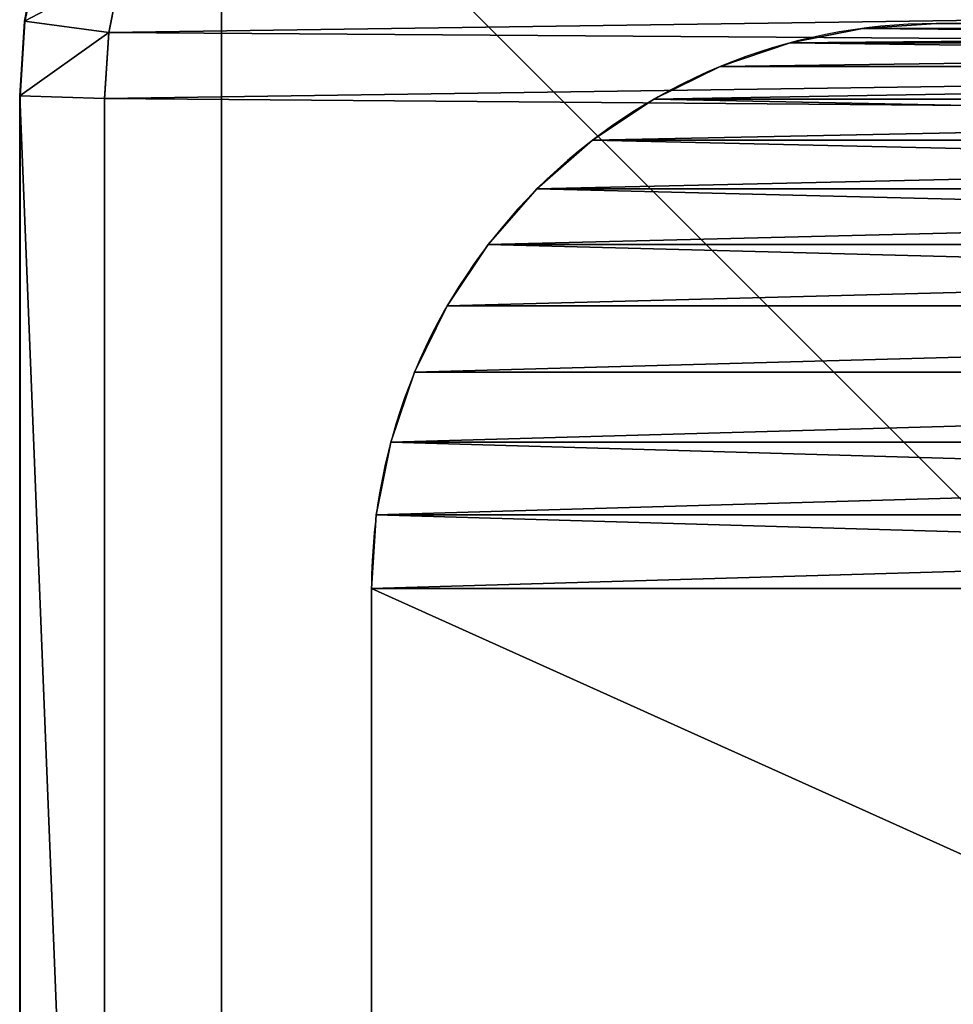
# Model space of a CAD drawing. Units: centimetres. Extents: x -276 to 276, y -257 to 256.
# Drawn here: x 48 to 51, y 36 to 39 of the extents above; entities that cross this region are included whole.
import ezdxf

# ---------------------------------------------------------------- set-up
doc = ezdxf.new("R2010")
doc.units = ezdxf.units.CM
doc.header["$LTSCALE"] = 2.54
doc.layers.get('0').update_dxf_attribs({"true_color": 0xff5454})
doc.layers.add('VP-EQ', color=7, linetype='Continuous', true_color=0x8a3492)

# ---------------------------------------------------------------- blocks, each defined once
blk = doc.blocks.new('Grupuj_128')
at = {"color": 0}
for p, q in [((-0.4754, 6.9691), (-0.4754, 2)), ((-0.4754, 6.9691, 0.6279), (-0.4754, 2, 0.6279)), ((-0.4754, 6.9691), (-0.4754, 2)), ((-0.4754, 6.9691, 0.6279), (-0.4754, 2, 0.6279)), ((-0.4754, 2), (-0.4754, 2, 0.6279)), ((-0.4754, 2), (-0.4754, 2, 0.6279)), ((-0.4583, 1.7389), (-0.4583, 1.7389, 0.6279)), ((-0.4583, 1.7389), (-0.4583, 1.7389, 0.6279)), ((-0.4072, 1.4824), (-0.4072, 1.4824, 0.6279)), ((-0.4072, 1.4824), (-0.4072, 1.4824, 0.6279)), ((-0.3231, 1.2346), (-0.3231, 1.2346, 0.6279)), ((-0.3231, 1.2346), (-0.3231, 1.2346, 0.6279)), ((-0.2074, 1), (-0.2074, 1, 0.6279)), ((-0.2074, 1), (-0.2074, 1, 0.6279)), ((-0.0621, 0.7825), (-0.0621, 0.7825, 0.6279)), ((-0.0621, 0.7825), (-0.0621, 0.7825, 0.6279)), ((0.1104, 0.5858), (0.1104, 0.5858, 0.6279)), ((0.1104, 0.5858), (0.1104, 0.5858, 0.6279)), ((0.3071, 0.4133), (0.3071, 0.4133, 0.6279)), ((0.3071, 0.4133), (0.3071, 0.4133, 0.6279)), ((0.5246, 0.2679), (0.5246, 0.2679, 0.6279)), ((0.5246, 0.2679), (0.5246, 0.2679, 0.6279)), ((0.7593, 0.1522), (0.7593, 0.1522, 0.6279)), ((0.7593, 0.1522), (0.7593, 0.1522, 0.6279)), ((1.007, 0.0681), (1.007, 0.0681, 0.6279)), ((1.007, 0.0681), (1.007, 0.0681, 0.6279)), ((1.2636, 0.0171), (1.2636, 0.0171, 0.6279)), ((1.2636, 0.0171), (1.2636, 0.0171, 0.6279)), ((1.5246, 0), (1.5246, 0, 0.6279)), ((1.5246, 0), (5.5654, 0)), ((1.5246, 0, 0.6279), (5.5654, 0, 0.6279)), ((1.5246, 0, 0.6279), (5.5654, 0, 0.6279)), ((1.5246, 0), (1.5246, 0, 0.6279)), ((1.5246, 0), (5.5654, 0))]:
    blk.add_line(p, q, dxfattribs=at)
for centre in [(1.5246, 2), (1.5246, 2, 0.6279), (1.5246, 2), (1.5246, 2, 0.6279), (1.5246, 2), (1.5246, 2, 0.6279), (1.5246, 2), (1.5246, 2, 0.6279), (1.5246, 2), (1.5246, 2, 0.6279), (1.5246, 2), (1.5246, 2, 0.6279), (1.5246, 2), (1.5246, 2, 0.6279), (1.5246, 2), (1.5246, 2, 0.6279), (1.5246, 2), (1.5246, 2, 0.6279), (1.5246, 2), (1.5246, 2, 0.6279), (1.5246, 2), (1.5246, 2, 0.6279), (1.5246, 2), (1.5246, 2, 0.6279), (1.5246, 2), (1.5246, 2), (1.5246, 2, 0.6279)]:
    blk.add_arc(centre, 2, 180, 270, dxfattribs=at)
mesh = blk.add_polyface(dxfattribs=at)
corners = [(-0.4583, 7.2302), (-0.4754, 2), (-0.4754, 6.9691), (-0.4583, 1.7389), (-0.4072, 7.4868), (-0.4072, 1.4824), (-0.3231, 7.7345), (-0.3231, 1.2346), (-0.2074, 1), (-0.2074, 7.9691), (-0.0621, 8.1866), (-0.0621, 0.7825), (0.1104, 8.3833), (0.1104, 0.5858), (0.3071, 8.5558), (0.3071, 0.4133), (0.5246, 8.7012), (0.5246, 0.2679), (0.7593, 0.1522), (0.7593, 8.8169), (1.007, 0.0681), (1.007, 8.901), (1.2636, 8.952), (1.2636, 0.0171), (1.5246, 8.9691), (1.5246, 0), (5.5654, 8.9691), (5.5654, 0), (5.8265, 8.952), (5.8265, 0.0171), (6.0831, 8.901), (6.0831, 0.0681), (6.3308, 8.8169), (6.3308, 0.1522), (6.5654, 8.7012), (6.5654, 0.2679), (6.7829, 8.5558), (6.7829, 0.4133), (6.9796, 8.3833), (6.9796, 0.5858), (7.1521, 8.1866), (7.1521, 0.7825), (7.2975, 7.9691), (7.2975, 1), (7.4132, 7.7345), (7.4132, 1.2346), (7.4973, 7.4868), (7.4973, 1.4824), (7.5483, 7.2302), (7.5483, 1.7389), (7.5654, 6.9691), (7.5654, 2)]
mesh.append_faces([[corners[k] for k in face] for face in [(0, 1, 2), (49, 50, 51)]], dxfattribs={"vtx0": -1, "color": 0})
mesh.append_faces([[corners[k] for k in face] for face in [(1, 0, 3), (3, 4, 5), (5, 6, 7), (7, 6, 8), (8, 10, 11), (11, 12, 13), (13, 14, 15), (15, 16, 17), (17, 16, 18), (18, 19, 20), (20, 22, 23), (23, 24, 25), (25, 26, 27), (27, 28, 29), (29, 30, 31), (31, 32, 33), (33, 34, 35), (35, 36, 37), (37, 38, 39), (39, 40, 41), (41, 42, 43), (43, 44, 45), (45, 46, 47), (47, 48, 49)]], dxfattribs={"vtx0": -1, "vtx1": -1, "color": 0})
mesh.append_faces([[corners[k] for k in face] for face in [(3, 0, 4), (5, 4, 6), (8, 6, 9), (8, 9, 10), (11, 10, 12), (13, 12, 14), (15, 14, 16), (18, 16, 19), (20, 19, 21), (20, 21, 22), (23, 22, 24), (25, 24, 26), (27, 26, 28), (29, 28, 30), (31, 30, 32), (33, 32, 34), (35, 34, 36), (37, 36, 38), (39, 38, 40), (41, 40, 42), (43, 42, 44), (45, 44, 46), (47, 46, 48), (49, 48, 50)]], dxfattribs={"vtx0": -1, "vtx2": -1, "color": 0})
mesh = blk.add_polyface(dxfattribs=at)
corners = [(-0.4754, 2, 0.6279), (-0.4583, 7.2302, 0.6279), (-0.4754, 6.9691, 0.6279), (-0.4583, 1.7389, 0.6279), (-0.4072, 1.4824, 0.6279), (-0.4072, 7.4868, 0.6279), (-0.3231, 1.2346, 0.6279), (-0.3231, 7.7345, 0.6279), (-0.2074, 1, 0.6279), (-0.2074, 7.9691, 0.6279), (-0.0621, 0.7825, 0.6279), (-0.0621, 8.1866, 0.6279), (0.1104, 0.5858, 0.6279), (0.1104, 8.3833, 0.6279), (0.3071, 0.4133, 0.6279), (0.3071, 8.5558, 0.6279), (0.5246, 0.2679, 0.6279), (0.5246, 8.7012, 0.6279), (0.7593, 0.1522, 0.6279), (0.7593, 8.8169, 0.6279), (1.007, 0.0681, 0.6279), (1.007, 8.901, 0.6279), (1.2636, 0.0171, 0.6279), (1.2636, 8.952, 0.6279), (1.5246, 0, 0.6279), (1.5246, 8.9691, 0.6279), (5.5654, 0, 0.6279), (5.5654, 8.9691, 0.6279), (5.8265, 0.0171, 0.6279), (5.8265, 8.952, 0.6279), (6.0831, 0.0681, 0.6279), (6.0831, 8.901, 0.6279), (6.3308, 0.1522, 0.6279), (6.3308, 8.8169, 0.6279), (6.5654, 0.2679, 0.6279), (6.5654, 8.7012, 0.6279), (6.7829, 0.4133, 0.6279), (6.7829, 8.5558, 0.6279), (6.9796, 0.5858, 0.6279), (6.9796, 8.3833, 0.6279), (7.1521, 0.7825, 0.6279), (7.1521, 8.1866, 0.6279), (7.2975, 1, 0.6279), (7.2975, 7.9691, 0.6279), (7.4132, 1.2346, 0.6279), (7.4132, 7.7345, 0.6279), (7.4973, 1.4824, 0.6279), (7.4973, 7.4868, 0.6279), (7.5483, 1.7389, 0.6279), (7.5483, 7.2302, 0.6279), (7.5654, 2, 0.6279), (7.5654, 6.9691, 0.6279)]
mesh.append_faces([[corners[k] for k in face] for face in [(0, 1, 2), (49, 50, 51)]], dxfattribs={"vtx0": -1, "color": 0})
mesh.append_faces([[corners[k] for k in face] for face in [(1, 4, 5), (5, 6, 7), (7, 8, 9), (9, 10, 11), (11, 12, 13), (13, 14, 15), (15, 16, 17), (17, 18, 19), (19, 20, 21), (21, 22, 23), (23, 24, 25), (25, 26, 27), (27, 28, 29), (29, 30, 31), (31, 32, 33), (33, 34, 35), (35, 36, 37), (37, 38, 39), (39, 40, 41), (41, 42, 43), (43, 44, 45), (45, 46, 47), (47, 48, 49)]], dxfattribs={"vtx0": -1, "vtx1": -1, "color": 0})
mesh.append_faces([[corners[k] for k in face] for face in [(1, 0, 3), (1, 3, 4), (5, 4, 6), (7, 6, 8), (9, 8, 10), (11, 10, 12), (13, 12, 14), (15, 14, 16), (17, 16, 18), (19, 18, 20), (21, 20, 22), (23, 22, 24), (25, 24, 26), (27, 26, 28), (29, 28, 30), (31, 30, 32), (33, 32, 34), (35, 34, 36), (37, 36, 38), (39, 38, 40), (41, 40, 42), (43, 42, 44), (45, 44, 46), (47, 46, 48), (49, 48, 50)]], dxfattribs={"vtx0": -1, "vtx2": -1, "color": 0})
mesh = blk.add_polyface(dxfattribs=at)
corners = [(-0.4754, 6.9691, 0.6279), (-0.4754, 2), (-0.4754, 2, 0.6279), (-0.4754, 6.9691)]
mesh.append_faces([[corners[k] for k in face] for face in [(0, 1, 2), (1, 0, 3)]], dxfattribs={"vtx0": -1, "color": 0})
mesh = blk.add_polyface(dxfattribs=at)
corners = [(-0.4754, 2, 0.6279), (-0.4583, 1.7389), (-0.4583, 1.7389, 0.6279), (-0.4754, 2)]
mesh.append_faces([[corners[k] for k in face] for face in [(0, 1, 2), (1, 0, 3)]], dxfattribs={"vtx0": -1, "color": 0})
mesh = blk.add_polyface(dxfattribs=at)
corners = [(-0.4583, 1.7389, 0.6279), (-0.4072, 1.4824), (-0.4072, 1.4824, 0.6279), (-0.4583, 1.7389)]
mesh.append_faces([[corners[k] for k in face] for face in [(0, 1, 2), (1, 0, 3)]], dxfattribs={"vtx0": -1, "color": 0})
mesh = blk.add_polyface(dxfattribs=at)
corners = [(-0.4072, 1.4824, 0.6279), (-0.3231, 1.2346), (-0.3231, 1.2346, 0.6279), (-0.4072, 1.4824)]
mesh.append_faces([[corners[k] for k in face] for face in [(0, 1, 2), (1, 0, 3)]], dxfattribs={"vtx0": -1, "color": 0})
mesh = blk.add_polyface(dxfattribs=at)
corners = [(-0.3231, 1.2346, 0.6279), (-0.2074, 1), (-0.2074, 1, 0.6279), (-0.3231, 1.2346)]
mesh.append_faces([[corners[k] for k in face] for face in [(0, 1, 2), (1, 0, 3)]], dxfattribs={"vtx0": -1, "color": 0})
mesh = blk.add_polyface(dxfattribs=at)
corners = [(-0.2074, 1, 0.6279), (-0.0621, 0.7825), (-0.0621, 0.7825, 0.6279), (-0.2074, 1)]
mesh.append_faces([[corners[k] for k in face] for face in [(0, 1, 2), (1, 0, 3)]], dxfattribs={"vtx0": -1, "color": 0})
mesh = blk.add_polyface(dxfattribs=at)
corners = [(-0.0621, 0.7825, 0.6279), (0.1104, 0.5858), (0.1104, 0.5858, 0.6279), (-0.0621, 0.7825)]
mesh.append_faces([[corners[k] for k in face] for face in [(0, 1, 2), (1, 0, 3)]], dxfattribs={"vtx0": -1, "color": 0})
mesh = blk.add_polyface(dxfattribs=at)
corners = [(0.3071, 0.4133, 0.6279), (0.1104, 0.5858), (0.3071, 0.4133), (0.1104, 0.5858, 0.6279)]
mesh.append_faces([[corners[k] for k in face] for face in [(0, 1, 2), (1, 0, 3)]], dxfattribs={"vtx0": -1, "color": 0})
mesh = blk.add_polyface(dxfattribs=at)
corners = [(0.5246, 0.2679, 0.6279), (0.3071, 0.4133), (0.5246, 0.2679), (0.3071, 0.4133, 0.6279)]
mesh.append_faces([[corners[k] for k in face] for face in [(0, 1, 2), (1, 0, 3)]], dxfattribs={"vtx0": -1, "color": 0})
mesh = blk.add_polyface(dxfattribs=at)
corners = [(0.7593, 0.1522, 0.6279), (0.5246, 0.2679), (0.7593, 0.1522), (0.5246, 0.2679, 0.6279)]
mesh.append_faces([[corners[k] for k in face] for face in [(0, 1, 2), (1, 0, 3)]], dxfattribs={"vtx0": -1, "color": 0})
mesh = blk.add_polyface(dxfattribs=at)
corners = [(1.007, 0.0681, 0.6279), (0.7593, 0.1522), (1.007, 0.0681), (0.7593, 0.1522, 0.6279)]
mesh.append_faces([[corners[k] for k in face] for face in [(0, 1, 2), (1, 0, 3)]], dxfattribs={"vtx0": -1, "color": 0})
mesh = blk.add_polyface(dxfattribs=at)
corners = [(1.2636, 0.0171, 0.6279), (1.007, 0.0681), (1.2636, 0.0171), (1.007, 0.0681, 0.6279)]
mesh.append_faces([[corners[k] for k in face] for face in [(0, 1, 2), (1, 0, 3)]], dxfattribs={"vtx0": -1, "color": 0})
mesh = blk.add_polyface(dxfattribs=at)
corners = [(1.5246, 0, 0.6279), (1.2636, 0.0171), (1.5246, 0), (1.2636, 0.0171, 0.6279)]
mesh.append_faces([[corners[k] for k in face] for face in [(0, 1, 2), (1, 0, 3)]], dxfattribs={"vtx0": -1, "color": 0})
mesh = blk.add_polyface(dxfattribs=at)
corners = [(5.5654, 0, 0.6279), (1.5246, 0), (5.5654, 0), (1.5246, 0, 0.6279)]
mesh.append_faces([[corners[k] for k in face] for face in [(0, 1, 2), (1, 0, 3)]], dxfattribs={"vtx0": -1, "color": 0})
blk = doc.blocks.new('Komponent_535')
at = {"color": 0, "rotation": 269.9999999999998}
blk.add_blockref('Grupuj_128', (0.0309, 8.09, 0.1721), dxfattribs=at)
blk = doc.blocks.new('Komponent_634')
at = {"color": 0, "rotation": 270}
blk.add_blockref('Komponent_535', (180.7079, 4.7079, -0.8), dxfattribs=at)
blk = doc.blocks.new('Grupuj_442')
at = {"color": 0, "rotation": 90.00000000000001}
blk.add_blockref('Komponent_634', (111.4004, -123.0106, 0.6279), dxfattribs=at)
blk = doc.blocks.new('Grupuj_440')
at = {"color": 253, "true_color": 0xa8a8a8}
blk.add_blockref('Grupuj_442', (0, 0, 182.7468), dxfattribs=at)
blk = doc.blocks.new('Komponent_635')
at = {"color": 0}
blk.add_blockref('Grupuj_440', (13.1803, 69.1042, 104.3749), dxfattribs=at)
blk = doc.blocks.new('Grupuj_4')
at = {"color": 0}
for p, q in [((10, 10), (0, 10)), ((10, 10, 217.862), (0, 10, 217.862)), ((10, 10), (0, 10)), ((10, 10, 217.862), (0, 10, 217.862))]:
    blk.add_line(p, q, dxfattribs=at)
mesh = blk.add_polyface(dxfattribs=at)
corners = [(10, 10), (0, 0), (0, 10), (10, 0)]
mesh.append_faces([[corners[k] for k in face] for face in [(0, 1, 2), (1, 0, 3)]], dxfattribs={"vtx0": -1, "color": 0})
mesh = blk.add_polyface(dxfattribs=at)
corners = [(10, 0, 217.862), (0, 10, 217.862), (0, 0, 217.862), (10, 10, 217.862)]
mesh.append_faces([[corners[k] for k in face] for face in [(0, 1, 2), (1, 0, 3)]], dxfattribs={"vtx0": -1, "color": 0})
mesh = blk.add_polyface(dxfattribs=at)
corners = [(0, 10, 217.862), (10, 10), (0, 10), (10, 10, 217.862)]
mesh.append_faces([[corners[k] for k in face] for face in [(0, 1, 2), (1, 0, 3)]], dxfattribs={"vtx0": -1, "color": 0})
blk = doc.blocks.new('Komponent_5')
at = {"color": 0, "zscale": 0.02532053314151874}
blk.add_blockref('Grupuj_4', (0, 0, -30), dxfattribs=at)
blk = doc.blocks.new('Grupuj_38')
at = {"color": 60, "true_color": 0xb3ff00, "zscale": 57.85399299117609, "rotation": 90.00000000000001}
blk.add_blockref('Komponent_5', (119.1988, 1.1216, 1735.6198), dxfattribs=at)
blk = doc.blocks.new('Grupuj_11')
at = {"color": 0}
for p, q in [((2.0725, 11.6, 0.3), (9.5789, 11.6, 0.3)), ((9.5789, 11.6, 1.6), (2.0725, 11.6, 1.6)), ((2.0725, 11.6, 0.3), (9.5789, 11.6, 0.3)), ((9.5789, 11.6, 1.6), (2.0725, 11.6, 1.6)), ((9.5691, 11.3), (9.5789, 11.6, 0.3)), ((9.5691, 11.3), (9.5789, 11.6, 0.3)), ((9.5691, 11.3, 1.9), (9.5789, 11.6, 1.6)), ((9.5691, 11.3, 1.9), (9.5789, 11.6, 1.6)), ((9.5789, 11.6, 0.3), (9.8427, 11.5827, 0.3)), ((9.5789, 11.6, 1.6), (9.5789, 11.6, 0.3)), ((9.8427, 11.5827, 1.6), (9.5789, 11.6, 1.6)), ((9.5789, 11.6, 1.6), (9.5789, 11.6, 0.3)), ((9.5789, 11.6, 0.3), (9.8427, 11.5827, 0.3)), ((9.8427, 11.5827, 1.6), (9.5789, 11.6, 1.6)), ((9.8427, 11.5827, 0.3), (9.8035, 11.2846)), ((9.8427, 11.5827, 0.3), (9.8035, 11.2846)), ((9.8035, 11.2846, 1.9), (9.8427, 11.5827, 1.6)), ((9.8035, 11.2846, 1.9), (9.8427, 11.5827, 1.6)), ((10.102, 11.5311, 0.3), (9.8427, 11.5827, 0.3)), ((9.8427, 11.5827, 1.6), (9.8427, 11.5827, 0.3)), ((10.102, 11.5311, 1.6), (9.8427, 11.5827, 1.6)), ((9.8427, 11.5827, 1.6), (9.8427, 11.5827, 0.3)), ((10.102, 11.5311, 0.3), (9.8427, 11.5827, 0.3)), ((10.102, 11.5311, 1.6), (9.8427, 11.5827, 1.6)), ((2.0824, 11.3, 1.9), (9.5691, 11.3, 1.9)), ((9.5691, 11.3), (2.0824, 11.3)), ((9.5691, 11.3), (2.0824, 11.3)), ((2.0824, 11.3, 1.9), (9.5691, 11.3, 1.9)), ((9.5691, 11.3, 1.9), (9.8035, 11.2846, 1.9)), ((9.8035, 11.2846), (9.5691, 11.3)), ((9.8035, 11.2846), (9.5691, 11.3)), ((9.5691, 11.3, 1.9), (9.8035, 11.2846, 1.9)), ((9.8035, 11.2846, 1.9), (10.0242, 11.2407, 1.9)), ((10.0242, 11.2407), (9.8035, 11.2846)), ((10.0242, 11.2407), (9.8035, 11.2846)), ((9.8035, 11.2846, 1.9), (10.0242, 11.2407, 1.9))]:
    blk.add_line(p, q, dxfattribs=at)
mesh = blk.add_polyface(dxfattribs=at)
corners = [(2.0725, 11.6, 1.6), (9.5789, 11.6, 0.3), (2.0725, 11.6, 0.3), (9.5789, 11.6, 1.6)]
mesh.append_faces([[corners[k] for k in face] for face in [(0, 1, 2), (1, 0, 3)]], dxfattribs={"vtx0": -1, "color": 0})
mesh = blk.add_polyface(dxfattribs=at)
corners = [(9.5789, 11.6, 0.3), (2.0824, 11.3), (2.0725, 11.6, 0.3), (9.5691, 11.3)]
mesh.append_faces([[corners[k] for k in face] for face in [(0, 1, 2), (1, 0, 3)]], dxfattribs={"vtx0": -1, "color": 0})
mesh = blk.add_polyface(dxfattribs=at)
corners = [(2.0824, 11.3, 1.9), (9.5789, 11.6, 1.6), (2.0725, 11.6, 1.6), (9.5691, 11.3, 1.9)]
mesh.append_faces([[corners[k] for k in face] for face in [(0, 1, 2), (1, 0, 3)]], dxfattribs={"vtx0": -1, "color": 0})
mesh = blk.add_polyface(dxfattribs=at)
corners = [(9.5789, 11.6, 0.3), (9.8035, 11.2846), (9.5691, 11.3), (9.8427, 11.5827, 0.3)]
mesh.append_faces([[corners[k] for k in face] for face in [(0, 1, 2), (1, 0, 3)]], dxfattribs={"vtx0": -1, "color": 0})
mesh = blk.add_polyface(dxfattribs=at)
corners = [(9.8035, 11.2846, 1.9), (9.5789, 11.6, 1.6), (9.5691, 11.3, 1.9), (9.8427, 11.5827, 1.6)]
mesh.append_faces([[corners[k] for k in face] for face in [(0, 1, 2), (1, 0, 3)]], dxfattribs={"vtx0": -1, "color": 0})
mesh = blk.add_polyface(dxfattribs=at)
corners = [(9.5789, 11.6, 1.6), (9.8427, 11.5827, 0.3), (9.5789, 11.6, 0.3), (9.8427, 11.5827, 1.6)]
mesh.append_faces([[corners[k] for k in face] for face in [(0, 1, 2), (1, 0, 3)]], dxfattribs={"vtx0": -1, "color": 0})
mesh = blk.add_polyface(dxfattribs=at)
corners = [(9.8427, 11.5827, 0.3), (10.0242, 11.2407), (9.8035, 11.2846), (10.102, 11.5311, 0.3)]
mesh.append_faces([[corners[k] for k in face] for face in [(0, 1, 2), (1, 0, 3)]], dxfattribs={"vtx0": -1, "color": 0})
mesh = blk.add_polyface(dxfattribs=at)
corners = [(10.0242, 11.2407, 1.9), (9.8427, 11.5827, 1.6), (9.8035, 11.2846, 1.9), (10.102, 11.5311, 1.6)]
mesh.append_faces([[corners[k] for k in face] for face in [(0, 1, 2), (1, 0, 3)]], dxfattribs={"vtx0": -1, "color": 0})
mesh = blk.add_polyface(dxfattribs=at)
corners = [(9.8427, 11.5827, 1.6), (10.102, 11.5311, 0.3), (9.8427, 11.5827, 0.3), (10.102, 11.5311, 1.6)]
mesh.append_faces([[corners[k] for k in face] for face in [(0, 1, 2), (1, 0, 3)]], dxfattribs={"vtx0": -1, "color": 0})
mesh = blk.add_polyface(dxfattribs=at)
corners = [(0.3154, 1.797, 1.9), (0.3, 9.5176, 1.9), (0.3, 2.0315, 1.9), (0.3158, 9.7587, 1.9), (0.3593, 1.5762, 1.9), (0.361, 9.9861, 1.9), (0.4316, 1.3631, 1.9), (0.4355, 10.2055, 1.9), (0.5312, 1.1612, 1.9), (0.538, 10.4134, 1.9), (0.6563, 0.974, 1.9), (0.6668, 10.6061, 1.9), (0.8047, 0.8047, 1.9), (0.8196, 10.7804, 1.9), (0.974, 0.6563, 1.9), (0.9939, 10.9332, 1.9), (1.1612, 0.5312, 1.9), (1.1866, 11.062, 1.9), (1.3631, 0.4316, 1.9), (1.3945, 11.1645, 1.9), (1.5762, 0.3593, 1.9), (1.6139, 11.239, 1.9), (1.797, 0.3154, 1.9), (1.8413, 11.2842, 1.9), (2.0315, 0.3, 1.9), (2.0824, 11.3, 1.9), (9.4807, 0.3, 1.9), (9.5691, 11.3, 1.9), (9.7266, 0.3161, 1.9), (9.8035, 11.2846, 1.9), (9.9587, 0.3623, 1.9), (10.0242, 11.2407, 1.9), (10.1827, 0.4383, 1.9), (10.2373, 11.1684, 1.9), (10.3949, 0.543, 1.9), (10.4391, 11.0689, 1.9), (10.5917, 0.6744, 1.9), (10.6263, 10.9438, 1.9), (10.7696, 0.8304, 1.9), (10.7955, 10.7955, 1.9), (10.9256, 1.0083, 1.9), (10.9438, 10.6263, 1.9), (11.057, 1.2051, 1.9), (11.0689, 10.4391, 1.9), (11.1617, 1.4173, 1.9), (11.1684, 10.2373, 1.9), (11.2377, 1.6413, 1.9), (11.2407, 10.0242, 1.9), (11.2839, 1.8734, 1.9), (11.2846, 9.8035, 1.9), (11.3, 2.1193, 1.9), (11.3, 9.5691, 1.9)]
mesh.append_faces([[corners[k] for k in face] for face in [(0, 1, 2), (49, 50, 51)]], dxfattribs={"vtx0": -1, "color": 0})
mesh.append_faces([[corners[k] for k in face] for face in [(1, 0, 3), (3, 4, 5), (5, 6, 7), (7, 8, 9), (9, 10, 11), (11, 12, 13), (13, 14, 15), (15, 16, 17), (17, 18, 19), (19, 20, 21), (21, 22, 23), (23, 24, 25), (25, 26, 27), (27, 28, 29), (29, 30, 31), (31, 32, 33), (33, 34, 35), (35, 36, 37), (37, 38, 39), (39, 40, 41), (41, 42, 43), (43, 44, 45), (45, 46, 47), (47, 48, 49)]], dxfattribs={"vtx0": -1, "vtx1": -1, "color": 0})
mesh.append_faces([[corners[k] for k in face] for face in [(3, 0, 4), (5, 4, 6), (7, 6, 8), (9, 8, 10), (11, 10, 12), (13, 12, 14), (15, 14, 16), (17, 16, 18), (19, 18, 20), (21, 20, 22), (23, 22, 24), (25, 24, 26), (27, 26, 28), (29, 28, 30), (31, 30, 32), (33, 32, 34), (35, 34, 36), (37, 36, 38), (39, 38, 40), (41, 40, 42), (43, 42, 44), (45, 44, 46), (47, 46, 48), (49, 48, 50)]], dxfattribs={"vtx0": -1, "vtx2": -1, "color": 0})
mesh = blk.add_polyface(dxfattribs=at)
corners = [(0.3, 9.5176), (0.3154, 1.797), (0.3, 2.0315), (0.3158, 9.7587), (0.3593, 1.5762), (0.361, 9.9861), (0.4316, 1.3631), (0.4355, 10.2055), (0.5312, 1.1612), (0.538, 10.4134), (0.6563, 0.974), (0.6668, 10.6061), (0.8047, 0.8047), (0.8196, 10.7804), (0.974, 0.6563), (0.9939, 10.9332), (1.1612, 0.5312), (1.1866, 11.062), (1.3631, 0.4316), (1.3945, 11.1645), (1.5762, 0.3593), (1.6139, 11.239), (1.797, 0.3154), (1.8413, 11.2842), (2.0315, 0.3), (2.0824, 11.3), (9.4807, 0.3), (9.5691, 11.3), (9.7266, 0.3161), (9.8035, 11.2846), (9.9587, 0.3623), (10.0242, 11.2407), (10.1827, 0.4383), (10.2373, 11.1684), (10.3949, 0.543), (10.4391, 11.0689), (10.5917, 0.6744), (10.6263, 10.9438), (10.7696, 0.8304), (10.7955, 10.7955), (10.9256, 1.0083), (10.9438, 10.6263), (11.057, 1.2051), (11.0689, 10.4391), (11.1617, 1.4173), (11.1684, 10.2373), (11.2377, 1.6413), (11.2407, 10.0242), (11.2839, 1.8734), (11.2846, 9.8035), (11.3, 2.1193), (11.3, 9.5691)]
mesh.append_faces([[corners[k] for k in face] for face in [(0, 1, 2), (50, 49, 51)]], dxfattribs={"vtx0": -1, "color": 0})
mesh.append_faces([[corners[k] for k in face] for face in [(1, 3, 4), (4, 5, 6), (6, 7, 8), (8, 9, 10), (10, 11, 12), (12, 13, 14), (14, 15, 16), (16, 17, 18), (18, 19, 20), (20, 21, 22), (22, 23, 24), (24, 25, 26), (26, 27, 28), (28, 29, 30), (30, 31, 32), (32, 33, 34), (34, 35, 36), (36, 37, 38), (38, 39, 40), (40, 41, 42), (42, 43, 44), (44, 45, 46), (46, 47, 48), (48, 49, 50)]], dxfattribs={"vtx0": -1, "vtx1": -1, "color": 0})
mesh.append_faces([[corners[k] for k in face] for face in [(1, 0, 3), (4, 3, 5), (6, 5, 7), (8, 7, 9), (10, 9, 11), (12, 11, 13), (14, 13, 15), (16, 15, 17), (18, 17, 19), (20, 19, 21), (22, 21, 23), (24, 23, 25), (26, 25, 27), (28, 27, 29), (30, 29, 31), (32, 31, 33), (34, 33, 35), (36, 35, 37), (38, 37, 39), (40, 39, 41), (42, 41, 43), (44, 43, 45), (46, 45, 47), (48, 47, 49)]], dxfattribs={"vtx0": -1, "vtx2": -1, "color": 0})
blk = doc.blocks.new('Komponent_6')
at = {"color": 0}
blk.add_blockref('Grupuj_11', (0, 0), dxfattribs=at)
blk = doc.blocks.new('Grupuj_479')
at = {"color": 0, "rotation": 90.00000000000001}
blk.add_blockref('Komponent_6', (119.9988, 0.3216, 319.1447), dxfattribs=at)
blk = doc.blocks.new('Grupuj_37')
at = {"color": 252, "true_color": 0x8e8e8e}
blk.add_blockref('Komponent_635', (-10.974, -53.2254), dxfattribs=at)
at = {"color": 0}
for name, p in [('Grupuj_479', (-0.7146, 71.9851)), ('Grupuj_38', (-0.8, 71.9545))]:
    blk.add_blockref(name, p, dxfattribs=at)
blk = doc.blocks.new('Grupuj_6')
at = {"color": 18, "true_color": 0x010101}
blk.add_blockref('Grupuj_37', (0.7146, -0.8126), dxfattribs=at)
blk = doc.blocks.new('Grupuj_7')
at = {"color": 0}
blk.add_blockref('Grupuj_6', (0, 0), dxfattribs=at)
blk = doc.blocks.new('2312')
at = {"layer": 'VP-EQ', "color": 0}
for p, q in [((47.8749, 40.0491), (47.8233, 39.7898)), ((48.1214, 39.7506), (48.1653, 39.9713)), ((47.8233, 39.7898), (47.806, 39.526)), ((48.106, 39.5162), (48.1214, 39.7506)), ((47.806, 39.526), (47.806, 32.0196)), ((48.106, 32.0294), (48.106, 39.5162))]:
    blk.add_line(p, q, dxfattribs=at)
blk = doc.blocks.new('2312 2d')
at = {"layer": 'VP-EQ', "color": 0}
blk.add_blockref('2312', (0, 0), dxfattribs=at)

msp = doc.modelspace()

# ---------------------------------------------------------------- block references
at = {"color": 18, "true_color": 0x010101}
msp.add_blockref('Grupuj_7', (-60.5302, -41.8641), dxfattribs=at)
at = {"layer": 'VP-EQ', "color": 0}
msp.add_blockref('2312 2d', (0.0638, -0.3191), dxfattribs=at)

doc.saveas('drawing.dxf')
